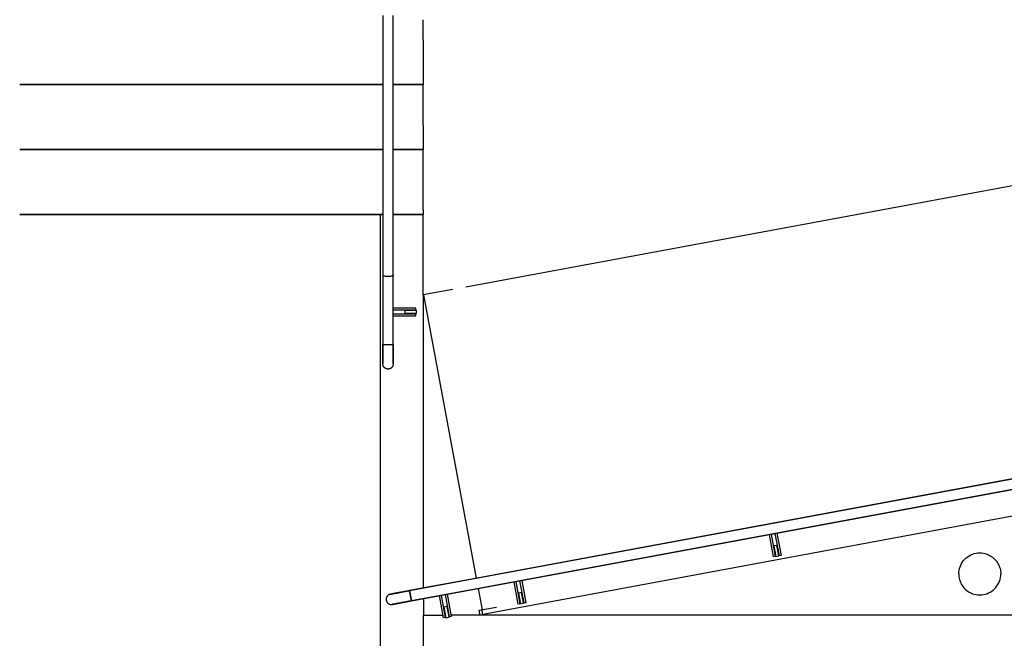
# Model space of a CAD drawing. Extents: x -186890 to 114097, y -209850 to 48601.
# Drawn here: x -162477 to -157927, y -19293 to -16436 of the extents above; entities that cross this region are included whole.
import ezdxf

# ---------------------------------------------------------------- set-up
doc = ezdxf.new("R2010")
doc.units = 0
doc.layers.add('X-3040-S$0$Conrad Gargett-2', color=11, linetype='CONTINUOUS')
doc.layers.add('X-XREF', color=7, linetype='CONTINUOUS')

# ---------------------------------------------------------------- blocks, each defined once
blk = doc.blocks.new('X-3040-S')
at = {"layer": 'X-3040-S$0$Conrad Gargett-2'}
for p, q in [((-160798.7, -16415.9), (-160798.7, -17615.9)), ((-160798.7, -16415.9), (-160798.7, -17615.9)), ((-160750.7, -17615.9), (-160750.7, -16415.9)), ((-160750.7, -17615.9), (-160750.7, -16415.9)), ((-153610.1, -16409.3), (-160414.7, -17670.8)), ((-160612.5, -16528.9), (-160612.5, -16436.1)), ((-160610.2, -16736.1), (-160610.2, -16528.6)), ((-160798.7, -16736.1), (-162477, -16736.1)), ((-162477, -16736.1), (-160798.7, -16736.1)), ((-160610.2, -16736.1), (-160750.7, -16736.1)), ((-160750.7, -16736.1), (-160610.2, -16736.1)), ((-160612.5, -16921.8), (-160612.5, -16736.1)), ((-160610.2, -17036.1), (-160610.2, -16921.6)), ((-160798.7, -17036.1), (-162477, -17036.1)), ((-162477, -17036.1), (-160798.7, -17036.1)), ((-160610.2, -17036.1), (-160750.7, -17036.1)), ((-160750.7, -17036.1), (-160610.2, -17036.1)), ((-160612.5, -17314.6), (-160612.5, -17036.1)), ((-160610.2, -17336.1), (-160610.2, -17314.4)), ((-160798.7, -17336.1), (-162477, -17336.1)), ((-162477, -17336.1), (-160798.7, -17336.1)), ((-160810.2, -74236.1), (-160810.2, -17336.1)), ((-160610.2, -17336.1), (-160750.7, -17336.1)), ((-160750.7, -17336.1), (-160610.2, -17336.1)), ((-160612.5, -17707.5), (-160612.5, -17336.1)), ((-160675.4, -19073.3), (-152486, -17556.5)), ((-160666.7, -19120.5), (-152478.4, -17604)), ((-160798.7, -17615.9), (-160798.7, -17935.9)), ((-160798.7, -17615.9), (-160798.7, -17935.9)), ((-160750.7, -17935.9), (-160750.7, -17615.9)), ((-160750.7, -17935.9), (-160750.7, -17615.9)), ((-160475.8, -17682.2), (-160612.5, -17707.5)), ((-160610.2, -19061.2), (-160610.2, -17707.1)), ((-160610.2, -17707.1), (-160367.5, -19016.2)), ((-153497.5, -17743.9), (-160380.4, -19018.6)), ((-160336.7, -19181.9), (-152483.7, -17726.1)), ((-160646.2, -17767.9), (-160750.7, -17767.9)), ((-160750.7, -17775.9), (-160646.2, -17775.9)), ((-160695.2, -17793.4), (-160695.2, -17778.4)), ((-160695.2, -17778.4), (-160645.2, -17778.4)), ((-160646.2, -17775.9), (-160646.2, -17767.9)), ((-160645.2, -17778.4), (-160645.2, -17793.4)), ((-160646.2, -17795.9), (-160750.7, -17795.9)), ((-160750.7, -17803.9), (-160646.2, -17803.9)), ((-160645.2, -17793.4), (-160695.2, -17793.4)), ((-160646.2, -17803.9), (-160646.2, -17795.9)), ((-153488.7, -17791.1), (-160371.7, -19065.8)), ((-160798.7, -17935.9), (-160750.7, -17935.9)), ((-160798.7, -17935.9), (-160750.7, -17935.9)), ((-160798.7, -17936.9), (-160798.7, -17935.9)), ((-160798.7, -17935.9), (-160798.7, -17939.5)), ((-160798.7, -17940.5), (-160798.7, -17936.9)), ((-160798.7, -17939.5), (-160798.7, -17943.1)), ((-160798.7, -17944), (-160798.7, -17940.5)), ((-160798.7, -17943.1), (-160798.7, -17946.7)), ((-160798.7, -17947.6), (-160798.7, -17944)), ((-160798.7, -17946.7), (-160798.7, -17950.2)), ((-160798.7, -17951.2), (-160798.7, -17947.6)), ((-160798.7, -17950.2), (-160798.7, -17953.8)), ((-160798.7, -17954.7), (-160798.7, -17951.2)), ((-160798.7, -17953.8), (-160798.7, -17957.3)), ((-160798.7, -17958.2), (-160798.7, -17954.7)), ((-160798.7, -17957.3), (-160798.7, -17960.8)), ((-160798.7, -17961.7), (-160798.7, -17958.2)), ((-160798.7, -17960.8), (-160798.7, -17964.2)), ((-160798.7, -17965.1), (-160798.7, -17961.7)), ((-160798.7, -17964.2), (-160798.7, -17967.6)), ((-160798.7, -17968.5), (-160798.7, -17965.1)), ((-160798.7, -17967.6), (-160798.7, -17970.9)), ((-160798.7, -17971.8), (-160798.7, -17968.5)), ((-160798.7, -17970.9), (-160798.7, -17974.2)), ((-160798.7, -17975.1), (-160798.7, -17971.8)), ((-160750.7, -17936.9), (-160750.7, -17935.9)), ((-160750.7, -17935.9), (-160750.7, -17939.5)), ((-160750.7, -17940.5), (-160750.7, -17936.9)), ((-160750.7, -17939.5), (-160750.7, -17943.1)), ((-160750.7, -17944), (-160750.7, -17940.5)), ((-160750.7, -17943.1), (-160750.7, -17946.7)), ((-160750.7, -17947.6), (-160750.7, -17944)), ((-160750.7, -17946.7), (-160750.7, -17950.2)), ((-160750.7, -17951.2), (-160750.7, -17947.6)), ((-160750.7, -17950.2), (-160750.7, -17953.8)), ((-160750.7, -17954.7), (-160750.7, -17951.2)), ((-160750.7, -17953.8), (-160750.7, -17957.3)), ((-160750.7, -17958.2), (-160750.7, -17954.7)), ((-160750.7, -17957.3), (-160750.7, -17960.8)), ((-160750.7, -17961.7), (-160750.7, -17958.2)), ((-160750.7, -17960.8), (-160750.7, -17964.2)), ((-160750.7, -17965.1), (-160750.7, -17961.7)), ((-160750.7, -17964.2), (-160750.7, -17967.6)), ((-160750.7, -17968.5), (-160750.7, -17965.1)), ((-160750.7, -17967.6), (-160750.7, -17970.9)), ((-160750.7, -17971.8), (-160750.7, -17968.5)), ((-160750.7, -17970.9), (-160750.7, -17974.2)), ((-160750.7, -17975.1), (-160750.7, -17971.8)), ((-160798.7, -17974.2), (-160798.7, -17977.4)), ((-160798.7, -17978.3), (-160798.7, -17975.1)), ((-160798.7, -17977.4), (-160798.7, -17980.6)), ((-160798.7, -17981.4), (-160798.7, -17978.3)), ((-160798.7, -17980.6), (-160798.7, -17983.7)), ((-160798.7, -17984.5), (-160798.7, -17981.4)), ((-160798.7, -17983.7), (-160798.7, -17986.7)), ((-160798.7, -17987.5), (-160798.7, -17984.5)), ((-160798.7, -17986.7), (-160798.7, -17989.6)), ((-160798.7, -17990.4), (-160798.7, -17987.5)), ((-160798.7, -17989.6), (-160798.7, -17992.5)), ((-160798.7, -17993.2), (-160798.7, -17990.4)), ((-160798.7, -17992.5), (-160798.7, -17995.2)), ((-160798.7, -17996), (-160798.7, -17993.2)), ((-160798.7, -17995.2), (-160798.7, -17997.9)), ((-160798.7, -17998.6), (-160798.7, -17996)), ((-160798.7, -17997.9), (-160798.7, -18000.5)), ((-160798.7, -18001.1), (-160798.7, -17998.6)), ((-160798.7, -18000.5), (-160798.7, -18002.9)), ((-160798.7, -18003.6), (-160798.7, -18001.1)), ((-160798.7, -18002.9), (-160798.7, -18005.3)), ((-160798.7, -18005.9), (-160798.7, -18003.6)), ((-160798.7, -18005.3), (-160798.7, -18007.5)), ((-160798.7, -18008.1), (-160798.7, -18005.9)), ((-160798.7, -18007.5), (-160798.7, -18009.6)), ((-160798.7, -18010.2), (-160798.7, -18008.1)), ((-160798.7, -18009.6), (-160798.7, -18011.6)), ((-160798.7, -18012.1), (-160798.7, -18010.2)), ((-160798.7, -18011.6), (-160798.7, -18013.5)), ((-160798.7, -18014), (-160798.7, -18012.1)), ((-160798.7, -18013.5), (-160798.7, -18015.3)), ((-160798.7, -18015.7), (-160798.7, -18014)), ((-160798.7, -18015.3), (-160798.7, -18016.9)), ((-160798.7, -18017.3), (-160798.7, -18015.7)), ((-160798.7, -18016.9), (-160798.7, -18018.4)), ((-160798.7, -18018.8), (-160798.7, -18017.3)), ((-160798.7, -18018.4), (-160798.7, -18019.8)), ((-160750.7, -17974.2), (-160750.7, -17977.4)), ((-160750.7, -17978.3), (-160750.7, -17975.1)), ((-160750.7, -17977.4), (-160750.7, -17980.6)), ((-160750.7, -17981.4), (-160750.7, -17978.3)), ((-160750.7, -17980.6), (-160750.7, -17983.7)), ((-160750.7, -17984.5), (-160750.7, -17981.4)), ((-160750.7, -17983.7), (-160750.7, -17986.7)), ((-160750.7, -17987.5), (-160750.7, -17984.5)), ((-160750.7, -17986.7), (-160750.7, -17989.6)), ((-160750.7, -17990.4), (-160750.7, -17987.5)), ((-160750.7, -17989.6), (-160750.7, -17992.5)), ((-160750.7, -17993.2), (-160750.7, -17990.4)), ((-160750.7, -17992.5), (-160750.7, -17995.2)), ((-160750.7, -17996), (-160750.7, -17993.2)), ((-160750.7, -17995.2), (-160750.7, -17997.9)), ((-160750.7, -17998.6), (-160750.7, -17996)), ((-160750.7, -17997.9), (-160750.7, -18000.5)), ((-160750.7, -18001.1), (-160750.7, -17998.6)), ((-160750.7, -18000.5), (-160750.7, -18002.9)), ((-160750.7, -18003.6), (-160750.7, -18001.1)), ((-160750.7, -18002.9), (-160750.7, -18005.3)), ((-160750.7, -18005.9), (-160750.7, -18003.6)), ((-160750.7, -18005.3), (-160750.7, -18007.5)), ((-160750.7, -18008.1), (-160750.7, -18005.9)), ((-160750.7, -18007.5), (-160750.7, -18009.6)), ((-160750.7, -18010.2), (-160750.7, -18008.1)), ((-160750.7, -18009.6), (-160750.7, -18011.6)), ((-160750.7, -18012.1), (-160750.7, -18010.2)), ((-160750.7, -18011.6), (-160750.7, -18013.5)), ((-160750.7, -18014), (-160750.7, -18012.1)), ((-160750.7, -18013.5), (-160750.7, -18015.3)), ((-160750.7, -18015.7), (-160750.7, -18014)), ((-160750.7, -18015.3), (-160750.7, -18016.9)), ((-160750.7, -18017.3), (-160750.7, -18015.7)), ((-160750.7, -18016.9), (-160750.7, -18018.4)), ((-160750.7, -18018.8), (-160750.7, -18017.3)), ((-160750.7, -18018.4), (-160750.7, -18019.8)), ((-160798.7, -18020.1), (-160798.7, -18018.8)), ((-160798.7, -18019.8), (-160798.7, -18021)), ((-160798.7, -18021.3), (-160798.7, -18020.1)), ((-160798.7, -18021), (-160798.7, -18022.1)), ((-160798.7, -18022.4), (-160798.7, -18021.3)), ((-160798.7, -18022.1), (-160798.7, -18023.1)), ((-160798.7, -18023.3), (-160798.7, -18022.4)), ((-160798.7, -18023.1), (-160798.7, -18023.9)), ((-160798.7, -18024.1), (-160798.7, -18023.3)), ((-160798.7, -18023.9), (-160798.7, -18024.6)), ((-160798.7, -18024.7), (-160798.7, -18024.1)), ((-160798.7, -18024.6), (-160798.7, -18025.1)), ((-160798.7, -18025.2), (-160798.7, -18024.7)), ((-160798.7, -18025.1), (-160798.7, -18025.5)), ((-160798.7, -18025.6), (-160798.7, -18025.2)), ((-160798.7, -18025.5), (-160798.7, -18025.8)), ((-160798.7, -18025.8), (-160798.7, -18025.6)), ((-160798.7, -18025.9), (-160798.7, -18025.8)), ((-160798.7, -18025.8), (-160798.7, -18025.9)), ((-160798.7, -18026.4), (-160798.7, -18025.9)), ((-160798.6, -18027.4), (-160798.7, -18026.4)), ((-160798.5, -18028.3), (-160798.6, -18027.4)), ((-160798.4, -18029.3), (-160798.5, -18028.3)), ((-160798.3, -18030.2), (-160798.4, -18029.3)), ((-160798.1, -18031.2), (-160798.3, -18030.2)), ((-160797.8, -18032.1), (-160798.1, -18031.2)), ((-160797.6, -18033), (-160797.8, -18032.1)), ((-160797.3, -18033.9), (-160797.6, -18033)), ((-160796.9, -18034.8), (-160797.3, -18033.9)), ((-160796.6, -18035.7), (-160796.9, -18034.8)), ((-160796.2, -18036.6), (-160796.6, -18035.7)), ((-160795.7, -18037.4), (-160796.2, -18036.6)), ((-160795.2, -18038.3), (-160795.7, -18037.4)), ((-160794.7, -18039.1), (-160795.2, -18038.3)), ((-160794.2, -18039.9), (-160794.7, -18039.1)), ((-160793.6, -18040.6), (-160794.2, -18039.9)), ((-160793, -18041.4), (-160793.6, -18040.6)), ((-160792.4, -18042.1), (-160793, -18041.4)), ((-160791.7, -18042.8), (-160792.4, -18042.1)), ((-160791, -18043.5), (-160791.7, -18042.8)), ((-160790.3, -18044.1), (-160791, -18043.5)), ((-160789.6, -18044.7), (-160790.3, -18044.1)), ((-160788.8, -18045.3), (-160789.6, -18044.7)), ((-160788, -18045.8), (-160788.8, -18045.3)), ((-160787.2, -18046.4), (-160788, -18045.8)), ((-160786.4, -18046.8), (-160787.2, -18046.4)), ((-160785.5, -18047.3), (-160786.4, -18046.8)), ((-160784.7, -18047.7), (-160785.5, -18047.3)), ((-160783.8, -18048.1), (-160784.7, -18047.7)), ((-160782.9, -18048.4), (-160783.8, -18048.1)), ((-160782, -18048.8), (-160782.9, -18048.4)), ((-160781, -18049), (-160782, -18048.8)), ((-160780.1, -18049.3), (-160781, -18049)), ((-160779.2, -18049.5), (-160780.1, -18049.3)), ((-160778.2, -18049.6), (-160779.2, -18049.5)), ((-160777.3, -18049.7), (-160778.2, -18049.6)), ((-160776.3, -18049.8), (-160777.3, -18049.7)), ((-160775.4, -18049.9), (-160776.3, -18049.8)), ((-160774.4, -18049.9), (-160775.4, -18049.9)), ((-160773.4, -18049.9), (-160774.4, -18049.9)), ((-160772.5, -18049.8), (-160773.4, -18049.9)), ((-160771.5, -18049.7), (-160772.5, -18049.8)), ((-160770.6, -18049.5), (-160771.5, -18049.7)), ((-160769.6, -18049.4), (-160770.6, -18049.5)), ((-160768.7, -18049.1), (-160769.6, -18049.4)), ((-160767.8, -18048.9), (-160768.7, -18049.1)), ((-160766.9, -18048.6), (-160767.8, -18048.9)), ((-160766, -18048.3), (-160766.9, -18048.6)), ((-160765.1, -18047.9), (-160766, -18048.3)), ((-160764.2, -18047.5), (-160765.1, -18047.9)), ((-160763.4, -18047.1), (-160764.2, -18047.5)), ((-160762.5, -18046.6), (-160763.4, -18047.1)), ((-160761.7, -18046.1), (-160762.5, -18046.6)), ((-160760.9, -18045.5), (-160761.7, -18046.1)), ((-160760.1, -18045), (-160760.9, -18045.5)), ((-160759.4, -18044.4), (-160760.1, -18045)), ((-160758.6, -18043.8), (-160759.4, -18044.4)), ((-160757.9, -18043.1), (-160758.6, -18043.8)), ((-160757.3, -18042.4), (-160757.9, -18043.1)), ((-160756.6, -18041.7), (-160757.3, -18042.4)), ((-160756, -18041), (-160756.6, -18041.7)), ((-160755.4, -18040.2), (-160756, -18041)), ((-160754.9, -18039.4), (-160755.4, -18040.2)), ((-160754.3, -18038.6), (-160754.9, -18039.4)), ((-160753.8, -18037.8), (-160754.3, -18038.6)), ((-160753.4, -18037), (-160753.8, -18037.8)), ((-160753, -18036.1), (-160753.4, -18037)), ((-160752.6, -18035.2), (-160753, -18036.1)), ((-160752.2, -18034.3), (-160752.6, -18035.2)), ((-160751.9, -18033.4), (-160752.2, -18034.3)), ((-160751.6, -18032.5), (-160751.9, -18033.4)), ((-160751.4, -18031.6), (-160751.6, -18032.5)), ((-160751.1, -18030.7), (-160751.4, -18031.6)), ((-160751, -18029.7), (-160751.1, -18030.7)), ((-160750.8, -18028.8), (-160751, -18029.7)), ((-160750.7, -18027.8), (-160750.8, -18028.8)), ((-160750.7, -18020.1), (-160750.7, -18018.8)), ((-160750.7, -18019.8), (-160750.7, -18021)), ((-160750.7, -18021.3), (-160750.7, -18020.1)), ((-160750.7, -18021), (-160750.7, -18022.1)), ((-160750.7, -18022.4), (-160750.7, -18021.3)), ((-160750.7, -18022.1), (-160750.7, -18023.1)), ((-160750.7, -18023.3), (-160750.7, -18022.4)), ((-160750.7, -18023.1), (-160750.7, -18023.9)), ((-160750.7, -18024.1), (-160750.7, -18023.3)), ((-160750.7, -18023.9), (-160750.7, -18024.6)), ((-160750.7, -18024.7), (-160750.7, -18024.1)), ((-160750.7, -18024.6), (-160750.7, -18025.1)), ((-160750.7, -18025.2), (-160750.7, -18024.7)), ((-160750.7, -18025.1), (-160750.7, -18025.5)), ((-160750.7, -18025.6), (-160750.7, -18025.2)), ((-160750.7, -18025.5), (-160750.7, -18025.8)), ((-160750.7, -18025.8), (-160750.7, -18025.6)), ((-160750.7, -18025.9), (-160750.7, -18025.8)), ((-160750.7, -18025.8), (-160750.7, -18025.9)), ((-160750.7, -18025.9), (-160750.7, -18026.8)), ((-160750.7, -18026.8), (-160750.7, -18027.8)), ((-158993.6, -18916.9), (-159012.7, -18814.1)), ((-159004.8, -18812.7), (-158985.8, -18915.4)), ((-158966.1, -18911.8), (-158985.1, -18809)), ((-158977.3, -18807.6), (-158958.2, -18910.3)), ((-158977.5, -18864.1), (-158992.2, -18866.8)), ((-158992.2, -18866.8), (-158983.1, -18916)), ((-158968.4, -18913.2), (-158977.5, -18864.1)), ((-158985.8, -18915.4), (-158993.6, -18916.9)), ((-158983.1, -18916), (-158968.4, -18913.2)), ((-158958.2, -18910.3), (-158966.1, -18911.8)), ((-160380.4, -19018.6), (-160675.4, -19073.3)), ((-160358.7, -19063.4), (-160340.5, -19161.5)), ((-160173.6, -19135.4), (-160192.6, -19032.7)), ((-160184.7, -19031.2), (-160165.7, -19134)), ((-160146, -19130.3), (-160165.1, -19027.6)), ((-160157.2, -19026.1), (-160138.2, -19128.9)), ((-160783.3, -19110.3), (-160783.4, -19111.2)), ((-160783.2, -19109.3), (-160783.3, -19110.3)), ((-160783, -19108.4), (-160783.2, -19109.3)), ((-160782.8, -19107.4), (-160783, -19108.4)), ((-160782.6, -19106.5), (-160782.8, -19107.4)), ((-160782.3, -19105.6), (-160782.6, -19106.5)), ((-160781.9, -19104.7), (-160782.3, -19105.6)), ((-160781.6, -19103.8), (-160781.9, -19104.7)), ((-160781.2, -19102.9), (-160781.6, -19103.8)), ((-160780.8, -19102.1), (-160781.2, -19102.9)), ((-160780.3, -19101.2), (-160780.8, -19102.1)), ((-160779.8, -19100.4), (-160780.3, -19101.2)), ((-160779.3, -19099.6), (-160779.8, -19100.4)), ((-160778.7, -19098.8), (-160779.3, -19099.6)), ((-160778.1, -19098.1), (-160778.7, -19098.8)), ((-160777.5, -19097.3), (-160778.1, -19098.1)), ((-160776.8, -19096.6), (-160777.5, -19097.3)), ((-160776.2, -19096), (-160776.8, -19096.6)), ((-160775.4, -19095.3), (-160776.2, -19096)), ((-160774.7, -19094.7), (-160775.4, -19095.3)), ((-160774, -19094.1), (-160774.7, -19094.7)), ((-160773.2, -19093.5), (-160774, -19094.1)), ((-160772.4, -19093), (-160773.2, -19093.5)), ((-160771.6, -19092.5), (-160772.4, -19093)), ((-160770.7, -19092), (-160771.6, -19092.5)), ((-160769.9, -19091.6), (-160770.7, -19092)), ((-160769, -19091.2), (-160769.9, -19091.6)), ((-160768.1, -19090.8), (-160769, -19091.2)), ((-160767.2, -19090.5), (-160768.1, -19090.8)), ((-160766.3, -19090.2), (-160767.2, -19090.5)), ((-160765.4, -19090), (-160766.3, -19090.2)), ((-160764.4, -19089.8), (-160765.4, -19090)), ((-160763.9, -19089.7), (-160764.4, -19089.8)), ((-160763.9, -19089.7), (-160763.8, -19089.7)), ((-160763.8, -19089.7), (-160763.9, -19089.7)), ((-160763.8, -19089.7), (-160763.6, -19089.6)), ((-160763.5, -19089.6), (-160763.8, -19089.7)), ((-160763.6, -19089.6), (-160763.3, -19089.6)), ((-160763.2, -19089.5), (-160763.5, -19089.6)), ((-160763.3, -19089.6), (-160762.8, -19089.5)), ((-160762.6, -19089.4), (-160763.2, -19089.5)), ((-160762.8, -19089.5), (-160762.1, -19089.3)), ((-160761.9, -19089.3), (-160762.6, -19089.4)), ((-160762.1, -19089.3), (-160761.4, -19089.2)), ((-160761.1, -19089.2), (-160761.9, -19089.3)), ((-160761.4, -19089.2), (-160760.5, -19089)), ((-160760.2, -19089), (-160761.1, -19089.2)), ((-160760.5, -19089), (-160759.4, -19088.8)), ((-160759.1, -19088.8), (-160760.2, -19089)), ((-160759.4, -19088.8), (-160758.2, -19088.6)), ((-160757.9, -19088.6), (-160759.1, -19088.8)), ((-160758.2, -19088.6), (-160756.9, -19088.4)), ((-160756.5, -19088.3), (-160757.9, -19088.6)), ((-160756.9, -19088.4), (-160755.5, -19088.1)), ((-160755.1, -19088), (-160756.5, -19088.3)), ((-160755.5, -19088.1), (-160753.9, -19087.8)), ((-160753.5, -19087.7), (-160755.1, -19088)), ((-160753.9, -19087.8), (-160752.2, -19087.5)), ((-160751.7, -19087.4), (-160753.5, -19087.7)), ((-160752.2, -19087.5), (-160750.4, -19087.2)), ((-160749.9, -19087.1), (-160751.7, -19087.4)), ((-160750.4, -19087.2), (-160748.5, -19086.8)), ((-160747.9, -19086.7), (-160749.9, -19087.1)), ((-160748.5, -19086.8), (-160746.4, -19086.4)), ((-160745.8, -19086.3), (-160747.9, -19086.7)), ((-160746.4, -19086.4), (-160744.2, -19086)), ((-160743.6, -19085.9), (-160745.8, -19086.3)), ((-160744.2, -19086), (-160741.9, -19085.6)), ((-160741.3, -19085.5), (-160743.6, -19085.9)), ((-160741.9, -19085.6), (-160739.6, -19085.2)), ((-160738.9, -19085), (-160741.3, -19085.5)), ((-160739.6, -19085.2), (-160737.1, -19084.7)), ((-160736.4, -19084.6), (-160738.9, -19085)), ((-160737.1, -19084.7), (-160734.5, -19084.2)), ((-160733.8, -19084.1), (-160736.4, -19084.6)), ((-160734.5, -19084.2), (-160731.8, -19083.7)), ((-160731.1, -19083.6), (-160733.8, -19084.1)), ((-160731.8, -19083.7), (-160729, -19083.2)), ((-160728.3, -19083.1), (-160731.1, -19083.6)), ((-160729, -19083.2), (-160726.2, -19082.7)), ((-160725.4, -19082.5), (-160728.3, -19083.1)), ((-160726.2, -19082.7), (-160723.2, -19082.1)), ((-160722.4, -19082), (-160725.4, -19082.5)), ((-160723.2, -19082.1), (-160720.2, -19081.6)), ((-160719.4, -19081.4), (-160722.4, -19082)), ((-160720.2, -19081.6), (-160717.1, -19081)), ((-160716.3, -19080.8), (-160719.4, -19081.4)), ((-160717.1, -19081), (-160714, -19080.4)), ((-160713.1, -19080.3), (-160716.3, -19080.8)), ((-160714, -19080.4), (-160710.8, -19079.8)), ((-160709.9, -19079.7), (-160713.1, -19080.3)), ((-160710.8, -19079.8), (-160707.5, -19079.2)), ((-160706.6, -19079.1), (-160709.9, -19079.7)), ((-160707.5, -19079.2), (-160704.2, -19078.6)), ((-160703.3, -19078.4), (-160706.6, -19079.1)), ((-160704.2, -19078.6), (-160700.8, -19078)), ((-160699.9, -19077.8), (-160703.3, -19078.4)), ((-160700.8, -19078), (-160697.4, -19077.3)), ((-160696.4, -19077.2), (-160699.9, -19077.8)), ((-160697.4, -19077.3), (-160693.9, -19076.7)), ((-160693, -19076.5), (-160696.4, -19077.2)), ((-160693.9, -19076.7), (-160690.5, -19076.1)), ((-160689.5, -19075.9), (-160693, -19076.5)), ((-160690.5, -19076.1), (-160687, -19075.4)), ((-160686, -19075.2), (-160689.5, -19075.9)), ((-160687, -19075.4), (-160683.4, -19074.8)), ((-160682.5, -19074.6), (-160686, -19075.2)), ((-160683.4, -19074.8), (-160679.9, -19074.1)), ((-160679, -19073.9), (-160682.5, -19074.6)), ((-160679.9, -19074.1), (-160676.4, -19073.5)), ((-160675.4, -19073.3), (-160679, -19073.9)), ((-160676.4, -19073.5), (-160675.4, -19073.3)), ((-160666.7, -19120.5), (-160675.4, -19073.3)), ((-160675.4, -19073.3), (-160666.7, -19120.5)), ((-160371.7, -19065.8), (-160666.7, -19120.5)), ((-160610.2, -19110), (-160610.2, -19186.1)), ((-160517.8, -19199.2), (-160536.9, -19096.4)), ((-160529, -19095), (-160510, -19197.7)), ((-160490.3, -19194.1), (-160509.3, -19091.3)), ((-160501.5, -19089.9), (-160482.5, -19192.6)), ((-160157.4, -19082.6), (-160172.2, -19085.3)), ((-160172.2, -19085.3), (-160163, -19134.5)), ((-160148.3, -19131.8), (-160157.4, -19082.6)), ((-160783.4, -19111.2), (-160783.5, -19112.2)), ((-160783.5, -19112.2), (-160783.5, -19113.1)), ((-160783.5, -19113.1), (-160783.5, -19114.1)), ((-160783.5, -19114.1), (-160783.5, -19115)), ((-160783.5, -19115), (-160783.4, -19116)), ((-160783.4, -19116), (-160783.3, -19116.9)), ((-160783.3, -19116.9), (-160783.1, -19117.9)), ((-160783.1, -19117.9), (-160782.9, -19118.8)), ((-160782.9, -19118.8), (-160782.6, -19119.8)), ((-160782.6, -19119.8), (-160782.4, -19120.7)), ((-160782.4, -19120.7), (-160782, -19121.6)), ((-160782, -19121.6), (-160781.7, -19122.5)), ((-160781.7, -19122.5), (-160781.3, -19123.4)), ((-160781.3, -19123.4), (-160780.9, -19124.2)), ((-160780.9, -19124.2), (-160780.4, -19125.1)), ((-160780.4, -19125.1), (-160779.9, -19125.9)), ((-160779.9, -19125.9), (-160779.4, -19126.7)), ((-160779.4, -19126.7), (-160778.9, -19127.5)), ((-160778.9, -19127.5), (-160778.3, -19128.2)), ((-160778.3, -19128.2), (-160777.7, -19129)), ((-160777.7, -19129), (-160777, -19129.7)), ((-160777, -19129.7), (-160776.4, -19130.4)), ((-160776.4, -19130.4), (-160775.7, -19131)), ((-160775.7, -19131), (-160774.9, -19131.7)), ((-160774.9, -19131.7), (-160774.2, -19132.3)), ((-160774.2, -19132.3), (-160773.4, -19132.8)), ((-160773.4, -19132.8), (-160772.6, -19133.4)), ((-160772.6, -19133.4), (-160771.8, -19133.9)), ((-160771.8, -19133.9), (-160771, -19134.4)), ((-160771, -19134.4), (-160770.1, -19134.8)), ((-160770.1, -19134.8), (-160769.3, -19135.2)), ((-160769.3, -19135.2), (-160768.4, -19135.6)), ((-160768.4, -19135.6), (-160767.5, -19135.9)), ((-160767.5, -19135.9), (-160766.6, -19136.2)), ((-160766.6, -19136.2), (-160765.6, -19136.5)), ((-160765.6, -19136.5), (-160764.7, -19136.7)), ((-160764.7, -19136.7), (-160763.8, -19136.9)), ((-160763.8, -19136.9), (-160762.8, -19137)), ((-160762.8, -19137), (-160761.9, -19137.2)), ((-160761.9, -19137.2), (-160760.9, -19137.2)), ((-160760.9, -19137.2), (-160759.9, -19137.3)), ((-160759.9, -19137.3), (-160759, -19137.3)), ((-160759, -19137.3), (-160758, -19137.2)), ((-160758, -19137.2), (-160757.1, -19137.1)), ((-160757.1, -19137.1), (-160756.1, -19137)), ((-160756.1, -19137), (-160755.2, -19136.9)), ((-160755.2, -19136.9), (-160755.1, -19136.8)), ((-160755.1, -19136.9), (-160755.2, -19136.9)), ((-160755.1, -19136.8), (-160754.8, -19136.8)), ((-160754.9, -19136.8), (-160755.1, -19136.9)), ((-160754.5, -19136.8), (-160754.9, -19136.8)), ((-160754.8, -19136.8), (-160754.4, -19136.7)), ((-160754, -19136.7), (-160754.5, -19136.8)), ((-160754.4, -19136.7), (-160753.9, -19136.6)), ((-160753.4, -19136.5), (-160754, -19136.7)), ((-160753.9, -19136.6), (-160753.2, -19136.5)), ((-160752.6, -19136.4), (-160753.4, -19136.5)), ((-160753.2, -19136.5), (-160752.4, -19136.4)), ((-160751.7, -19136.2), (-160752.6, -19136.4)), ((-160752.4, -19136.4), (-160751.5, -19136.2)), ((-160750.7, -19136), (-160751.7, -19136.2)), ((-160751.5, -19136.2), (-160750.4, -19136)), ((-160749.5, -19135.8), (-160750.7, -19136)), ((-160750.4, -19136), (-160749.2, -19135.8)), ((-160748.2, -19135.6), (-160749.5, -19135.8)), ((-160749.2, -19135.8), (-160747.8, -19135.5)), ((-160746.7, -19135.3), (-160748.2, -19135.6)), ((-160747.8, -19135.5), (-160746.3, -19135.2)), ((-160745.2, -19135), (-160746.7, -19135.3)), ((-160746.3, -19135.2), (-160744.7, -19134.9)), ((-160743.5, -19134.7), (-160745.2, -19135)), ((-160744.7, -19134.9), (-160743, -19134.6)), ((-160741.6, -19134.4), (-160743.5, -19134.7)), ((-160743, -19134.6), (-160741.1, -19134.3)), ((-160739.7, -19134), (-160741.6, -19134.4)), ((-160741.1, -19134.3), (-160739.2, -19133.9)), ((-160737.7, -19133.6), (-160739.7, -19134)), ((-160739.2, -19133.9), (-160737.1, -19133.5)), ((-160735.5, -19133.2), (-160737.7, -19133.6)), ((-160737.1, -19133.5), (-160734.9, -19133.1)), ((-160733.2, -19132.8), (-160735.5, -19133.2)), ((-160734.9, -19133.1), (-160732.6, -19132.7)), ((-160730.8, -19132.4), (-160733.2, -19132.8)), ((-160732.6, -19132.7), (-160730.2, -19132.2)), ((-160728.3, -19131.9), (-160730.8, -19132.4)), ((-160730.2, -19132.2), (-160727.6, -19131.8)), ((-160725.7, -19131.4), (-160728.3, -19131.9)), ((-160727.6, -19131.8), (-160725, -19131.3)), ((-160723.1, -19130.9), (-160725.7, -19131.4)), ((-160725, -19131.3), (-160722.3, -19130.8)), ((-160720.3, -19130.4), (-160723.1, -19130.9)), ((-160722.3, -19130.8), (-160719.5, -19130.3)), ((-160717.4, -19129.9), (-160720.3, -19130.4)), ((-160719.5, -19130.3), (-160716.6, -19129.7)), ((-160714.5, -19129.3), (-160717.4, -19129.9)), ((-160716.6, -19129.7), (-160713.7, -19129.2)), ((-160711.5, -19128.8), (-160714.5, -19129.3)), ((-160713.7, -19129.2), (-160710.6, -19128.6)), ((-160708.4, -19128.2), (-160711.5, -19128.8)), ((-160710.6, -19128.6), (-160707.5, -19128)), ((-160705.2, -19127.6), (-160708.4, -19128.2)), ((-160707.5, -19128), (-160704.4, -19127.5)), ((-160702, -19127), (-160705.2, -19127.6)), ((-160704.4, -19127.5), (-160701.1, -19126.9)), ((-160698.7, -19126.4), (-160702, -19127)), ((-160701.1, -19126.9), (-160697.8, -19126.3)), ((-160695.4, -19125.8), (-160698.7, -19126.4)), ((-160697.8, -19126.3), (-160694.5, -19125.6)), ((-160692, -19125.2), (-160695.4, -19125.8)), ((-160694.5, -19125.6), (-160691.1, -19125)), ((-160688.6, -19124.5), (-160692, -19125.2)), ((-160691.1, -19125), (-160687.7, -19124.4)), ((-160685.2, -19123.9), (-160688.6, -19124.5)), ((-160687.7, -19124.4), (-160684.3, -19123.7)), ((-160681.7, -19123.3), (-160685.2, -19123.9)), ((-160684.3, -19123.7), (-160680.8, -19123.1)), ((-160678.2, -19122.6), (-160681.7, -19123.3)), ((-160680.8, -19123.1), (-160677.3, -19122.4)), ((-160674.7, -19122), (-160678.2, -19122.6)), ((-160677.3, -19122.4), (-160673.7, -19121.8)), ((-160671.2, -19121.3), (-160674.7, -19122)), ((-160673.7, -19121.8), (-160670.2, -19121.1)), ((-160667.6, -19120.7), (-160671.2, -19121.3)), ((-160670.2, -19121.1), (-160666.7, -19120.5)), ((-160666.7, -19120.5), (-160667.6, -19120.7)), ((-160501.7, -19146.4), (-160516.4, -19149.1)), ((-160516.4, -19149.1), (-160507.3, -19198.3)), ((-160492.6, -19195.5), (-160501.7, -19146.4)), ((-160353.5, -19163.9), (-160273.5, -19149.1)), ((-160165.7, -19134), (-160173.6, -19135.4)), ((-160163, -19134.5), (-160148.3, -19131.8)), ((-160138.2, -19128.9), (-160146, -19130.3)), ((-160610.2, -19186.1), (-160520.3, -19186.1)), ((-160610.2, -35236.1), (-160610.2, -19186.1)), ((-160510, -19197.7), (-160517.8, -19199.2)), ((-160512.1, -19186.1), (-160509.6, -19186.1)), ((-160507.3, -19198.3), (-160492.6, -19195.5)), ((-160494.3, -19186.1), (-160491.8, -19186.1)), ((-160482.5, -19192.6), (-160490.3, -19194.1)), ((-156150.2, -19186.1), (-160483.7, -19186.1)), ((-160349.4, -19186.1), (-160353.5, -19163.9)), ((-160336, -19186.1), (-160340.1, -19164))]:
    blk.add_line(p, q, dxfattribs=at)
for points, knots in [([(-160750.7, -17615.9), (-160750.7, -17616.5), (-160751.2, -17617.6), (-160753.6, -17619.2), (-160757.5, -17620.5), (-160764.2, -17621.9), (-160774.7, -17622.7), (-160785.1, -17621.9), (-160791.8, -17620.5), (-160795.7, -17619.2), (-160798.1, -17617.6), (-160798.7, -17616.5), (-160798.7, -17615.9)], [0, 0, 0, 0, 0.083333, 0.166667, 0.25, 0.333333, 0.5, 0.666667, 0.75, 0.833333, 0.916667, 1, 1, 1, 1]), ([(-158137.4, -18996.1), (-158137.4, -18984.8), (-158133.5, -18962.2), (-158116.2, -18932.3), (-158089.9, -18910.2), (-158057.5, -18898.4), (-158023.1, -18898.4), (-157993.4, -18909.2), (-157970.8, -18926.6), (-157955.2, -18946.9), (-157945.4, -18970.6), (-157943.1, -18987.6), (-157943.1, -18996.1)], [0, 0, 0, 0, 0.111111, 0.222222, 0.333333, 0.444444, 0.555556, 0.666667, 0.75, 0.833333, 0.916667, 1, 1, 1, 1]), ([(-158137.4, -18996.1), (-158137.4, -19004.6), (-158135.2, -19021.5), (-158125.4, -19045.2), (-158109.8, -19065.6), (-158087.2, -19082.9), (-158057.5, -19093.7), (-158023.1, -19093.7), (-157990.7, -19081.9), (-157964.3, -19059.8), (-157947.1, -19030), (-157943.1, -19007.4), (-157943.1, -18996.1)], [-1, -1, -1, -1, -0.916667, -0.833333, -0.75, -0.666667, -0.555556, -0.444444, -0.333333, -0.222222, -0.111111, 0, 0, 0, 0])]:
    blk.add_open_spline(points, degree=3, knots=knots, dxfattribs=at)

msp = doc.modelspace()

# ---------------------------------------------------------------- block references
at = {"layer": 'X-XREF'}
msp.add_blockref('X-3040-S', (0, 0), dxfattribs=at)

doc.saveas('drawing.dxf')
